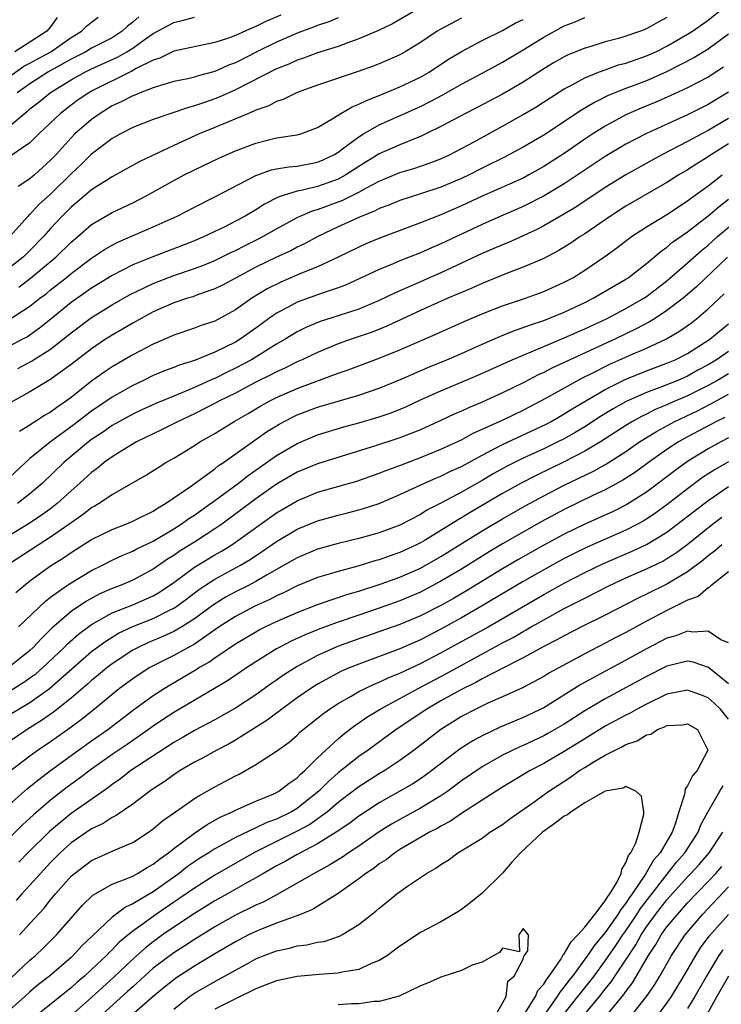
# Model space of a CAD drawing. Units: inches. Extents: x 2589000 to 2590820, y 1551000 to 1552583.
# Drawn here: x 2589382 to 2589450, y 1551532 to 1551628 of the extents above; entities that cross this region are included whole.
import ezdxf

# ---------------------------------------------------------------- set-up
doc = ezdxf.new("R2010")
doc.units = ezdxf.units.IN
doc.header["$MEASUREMENT"] = 0
doc.layers.add('LD25891551_2ft', color=253, linetype='Continuous')

msp = doc.modelspace()

# ---------------------------------------------------------------- linework, layer by layer
at = {"layer": 'LD25891551_2ft'}
for points, elevation in [([(2589420.524, 1551629), (2589418.277, 1551627.723), (2589416.92, 1551627.08), (2589415, 1551626.245), (2589413.849, 1551625.848), (2589413, 1551625.518), (2589411, 1551624.895), (2589409.623, 1551624.377), (2589409, 1551624.18), (2589408.198, 1551623.802), (2589407, 1551623.324), (2589403, 1551621.28), (2589401.43, 1551620.57), (2589401, 1551620.402), (2589400.075, 1551620.075), (2589399, 1551619.722), (2589398.415, 1551619.585), (2589395, 1551618.4), (2589393, 1551617.611), (2589391.81, 1551617), (2589391, 1551616.548), (2589389, 1551615.021), (2589387.98, 1551614.02), (2589387, 1551613.116), (2589385, 1551611.146), (2589383.878, 1551610.122), (2589383, 1551609.166), (2589382.903, 1551609.097), (2589382.813, 1551609), (2589381, 1551606.975)], 7778), ([(2589381, 1551622.576), (2589382.417, 1551623.583), (2589383, 1551623.875), (2589383.715, 1551624.285), (2589385.029, 1551625), (2589387, 1551626.391), (2589388.028, 1551627), (2589388.513, 1551627.486), (2589389, 1551627.873), (2589389.634, 1551628.366)], 7788), ([(2589381, 1551617.764), (2589382.469, 1551619), (2589382.774, 1551619.226), (2589383, 1551619.435), (2589383.881, 1551620.119), (2589385, 1551621.04), (2589387, 1551622.247), (2589388.344, 1551623), (2589389, 1551623.328), (2589391.535, 1551624.465), (2589392.444, 1551625), (2589393, 1551625.352), (2589394.252, 1551626.252), (2589395, 1551626.769), (2589397, 1551627.847), (2589397.93, 1551628.07), (2589399, 1551628.365)], 7784), ([(2589407.425, 1551628.575), (2589406.037, 1551627.963), (2589405, 1551627.458), (2589404.665, 1551627.335), (2589403, 1551626.585), (2589402.334, 1551626.334), (2589401, 1551625.899), (2589397, 1551625.04), (2589395.626, 1551624.374), (2589395, 1551624.182), (2589393.352, 1551623.352), (2589392.908, 1551623.092), (2589389, 1551621.156), (2589388.722, 1551621), (2589387.696, 1551620.304), (2589387, 1551619.799), (2589385.958, 1551619), (2589383.878, 1551617), (2589383, 1551616.121), (2589381.145, 1551614.856)], 7782), ([(2589393.595, 1551628.405), (2589393, 1551627.872), (2589392.509, 1551627.491), (2589391.977, 1551627), (2589391, 1551626.364), (2589389, 1551625.34), (2589388.427, 1551625), (2589387, 1551624.271), (2589384.736, 1551623), (2589383, 1551621.885), (2589381.761, 1551621)], 7786), ([(2589381.835, 1551594.164), (2589383.139, 1551594.861), (2589385, 1551596.051), (2589386.236, 1551597), (2589387, 1551597.625), (2589389, 1551599.123), (2589391, 1551600.358), (2589392.686, 1551601.314), (2589395, 1551602.443), (2589397, 1551603.205), (2589399, 1551603.879), (2589399.815, 1551604.185), (2589401, 1551604.68), (2589402.552, 1551605.448), (2589403, 1551605.651), (2589403.89, 1551606.11), (2589405.233, 1551606.766), (2589405.681, 1551607), (2589407, 1551607.754), (2589409, 1551608.852), (2589409.306, 1551609), (2589410.49, 1551609.51), (2589411, 1551609.648), (2589413.441, 1551610.559), (2589415, 1551611.336), (2589415.755, 1551611.755), (2589417, 1551612.399), (2589419, 1551613.225), (2589420.37, 1551613.63), (2589421.864, 1551614.136), (2589423, 1551614.578), (2589423.913, 1551615), (2589425, 1551615.564), (2589426.227, 1551616.227), (2589429, 1551617.748), (2589431, 1551618.875), (2589432.328, 1551619.672), (2589433.54, 1551620.46), (2589435, 1551621.375), (2589435.767, 1551621.768), (2589437, 1551622.444), (2589438.336, 1551623), (2589439, 1551623.251), (2589440.292, 1551623.708), (2589441, 1551623.896), (2589443, 1551624.586), (2589443.904, 1551625), (2589445, 1551625.545), (2589447, 1551626.702), (2589447.473, 1551627), (2589449, 1551628.072), (2589450.175, 1551629)], 7768), ([(2589445, 1551628.328), (2589444.13, 1551627.87), (2589443, 1551627.229), (2589442.425, 1551627), (2589441, 1551626.499), (2589440.295, 1551626.295), (2589439, 1551625.958), (2589437.482, 1551625.482), (2589437, 1551625.347), (2589435.33, 1551624.67), (2589435, 1551624.505), (2589434.037, 1551623.963), (2589433, 1551623.344), (2589431, 1551622.042), (2589429, 1551620.883), (2589426.461, 1551619.539), (2589425.399, 1551619), (2589423, 1551617.713), (2589421.539, 1551617), (2589421, 1551616.748), (2589420.599, 1551616.599), (2589419, 1551615.941), (2589417, 1551615.053), (2589415, 1551613.836), (2589413.733, 1551613), (2589413, 1551612.605), (2589411, 1551611.89), (2589409.518, 1551611.518), (2589409, 1551611.426), (2589407.643, 1551611), (2589407.165, 1551610.835), (2589405.838, 1551610.162), (2589405, 1551609.621), (2589403.955, 1551609), (2589403, 1551608.486), (2589401.963, 1551607.963), (2589399.946, 1551607), (2589399, 1551606.6), (2589394.97, 1551605.03), (2589393, 1551604.234), (2589391, 1551603.215), (2589389, 1551601.986), (2589387, 1551600.572), (2589385.042, 1551598.959), (2589383.928, 1551598.072), (2589383, 1551597.407), (2589382.747, 1551597.253), (2589382.278, 1551597), (2589381, 1551596.346)], 7770), ([(2589425, 1551628.283), (2589422.868, 1551627.132), (2589422.648, 1551627), (2589421, 1551625.894), (2589419.525, 1551625), (2589419, 1551624.707), (2589417, 1551623.828), (2589416.406, 1551623.594), (2589414.94, 1551623.06), (2589411, 1551621.75), (2589409, 1551621.015), (2589407.653, 1551620.347), (2589407, 1551620.145), (2589406.258, 1551619.742), (2589405, 1551619.316), (2589404.796, 1551619.204), (2589404.273, 1551619), (2589401, 1551617.627), (2589399.458, 1551617), (2589397, 1551615.877), (2589393.692, 1551614.308), (2589392.412, 1551613.588), (2589391, 1551612.822), (2589389, 1551611.557), (2589387.619, 1551610.381), (2589387, 1551609.879), (2589386.126, 1551609), (2589385, 1551607.792), (2589384.309, 1551607), (2589383, 1551605.647), (2589382.665, 1551605.335), (2589382.337, 1551605), (2589381, 1551603.971)], 7776), ([(2589381.028, 1551598.972), (2589383, 1551600.215), (2589383.971, 1551601), (2589384.562, 1551601.438), (2589385, 1551601.801), (2589386.522, 1551603), (2589387, 1551603.397), (2589389, 1551604.889), (2589390.269, 1551605.732), (2589391, 1551606.158), (2589391.555, 1551606.445), (2589395, 1551607.941), (2589397.314, 1551609), (2589399, 1551609.88), (2589401, 1551610.868), (2589405, 1551612.937), (2589406.515, 1551613.484), (2589407, 1551613.59), (2589408.198, 1551613.802), (2589409, 1551613.862), (2589411, 1551614.23), (2589411.538, 1551614.463), (2589412.655, 1551615), (2589413, 1551615.215), (2589413.825, 1551615.825), (2589415, 1551616.728), (2589415.455, 1551617), (2589417, 1551617.868), (2589421, 1551619.677), (2589421.894, 1551620.106), (2589423.201, 1551620.799), (2589425, 1551621.844), (2589427, 1551622.927), (2589429, 1551623.983), (2589431, 1551625.181), (2589433, 1551626.424), (2589435, 1551627.507), (2589436.074, 1551627.926), (2589437, 1551628.33)], 7772), ([(2589385.661, 1551628.339), (2589385, 1551627.421), (2589384.792, 1551627.208), (2589384.634, 1551627), (2589381.515, 1551625)], 7790), ([(2589413, 1551628.303), (2589412.074, 1551627.926), (2589411, 1551627.56), (2589410.607, 1551627.393), (2589409, 1551626.803), (2589408.657, 1551626.657), (2589407, 1551625.928), (2589405.097, 1551625), (2589403, 1551623.933), (2589402.321, 1551623.679), (2589401, 1551623.062), (2589399.364, 1551622.636), (2589399, 1551622.514), (2589398.36, 1551622.36), (2589397, 1551622.088), (2589395.722, 1551621.722), (2589395, 1551621.485), (2589393.735, 1551621), (2589393.219, 1551620.781), (2589393, 1551620.709), (2589391.891, 1551620.109), (2589391, 1551619.716), (2589389.819, 1551619), (2589389, 1551618.413), (2589387.382, 1551617), (2589387, 1551616.623), (2589385.536, 1551615), (2589385, 1551614.427), (2589383.448, 1551613), (2589383, 1551612.608), (2589381.868, 1551611.868)], 7780), ([(2589381.917, 1551602.083), (2589383.058, 1551602.942), (2589385.51, 1551605), (2589387, 1551606.463), (2589387.65, 1551607), (2589389, 1551608.166), (2589391, 1551609.354), (2589393, 1551610.299), (2589394.366, 1551611), (2589397, 1551612.474), (2589397.996, 1551613), (2589399, 1551613.501), (2589401.373, 1551614.627), (2589403, 1551615.343), (2589405, 1551616.11), (2589407, 1551616.602), (2589409, 1551616.895), (2589409.365, 1551617), (2589411, 1551617.622), (2589412.566, 1551618.566), (2589413.244, 1551619), (2589414.352, 1551619.648), (2589415, 1551619.88), (2589415.74, 1551620.26), (2589417, 1551620.733), (2589419, 1551621.574), (2589421, 1551622.52), (2589421.848, 1551623), (2589423.741, 1551624.259), (2589425, 1551625.026), (2589427, 1551626.081), (2589429, 1551627.079), (2589430.226, 1551627.774), (2589431, 1551628.152)], 7774), ([(2589451, 1551626.704), (2589449, 1551625.242), (2589447.606, 1551624.394), (2589444.965, 1551623.035), (2589443, 1551622.175), (2589441, 1551621.427), (2589439.278, 1551620.722), (2589437.939, 1551620.061), (2589436.684, 1551619.316), (2589433, 1551616.885), (2589431, 1551615.696), (2589429.243, 1551614.757), (2589427, 1551613.647), (2589425.733, 1551613), (2589425, 1551612.653), (2589423, 1551611.806), (2589421, 1551611.147), (2589419, 1551610.514), (2589417.934, 1551610.066), (2589417, 1551609.728), (2589416.528, 1551609.472), (2589415.306, 1551609), (2589415, 1551608.866), (2589413, 1551607.939), (2589411.023, 1551607), (2589409.708, 1551606.292), (2589409, 1551605.959), (2589408.377, 1551605.623), (2589407, 1551604.988), (2589405, 1551604.028), (2589403.062, 1551603), (2589401.728, 1551602.272), (2589401, 1551601.902), (2589399.323, 1551601.323), (2589398.853, 1551601.147), (2589398.334, 1551601), (2589397, 1551600.566), (2589395, 1551599.672), (2589393, 1551598.572), (2589392.014, 1551597.986), (2589391, 1551597.412), (2589390.362, 1551597), (2589389, 1551596.075), (2589387, 1551594.55), (2589384.946, 1551593.054), (2589383, 1551591.876), (2589381.147, 1551590.853)], 7766), ([(2589450.499, 1551623.501), (2589449, 1551622.538), (2589447, 1551621.496), (2589445.303, 1551620.698), (2589443.912, 1551620.088), (2589442.492, 1551619.509), (2589441, 1551618.844), (2589439, 1551617.756), (2589437.799, 1551617), (2589437, 1551616.476), (2589435, 1551615.104), (2589433, 1551613.809), (2589431.564, 1551613), (2589431, 1551612.703), (2589427, 1551610.921), (2589425, 1551609.99), (2589423, 1551609.119), (2589421, 1551608.33), (2589417.108, 1551606.892), (2589415.704, 1551606.296), (2589415, 1551605.983), (2589413, 1551604.992), (2589411, 1551604.06), (2589409.431, 1551603.431), (2589407.424, 1551602.576), (2589406.089, 1551601.911), (2589404.581, 1551601), (2589403, 1551599.878), (2589401, 1551598.779), (2589399.663, 1551598.337), (2589399, 1551598.086), (2589397, 1551597.414), (2589396.724, 1551597.276), (2589395, 1551596.532), (2589393, 1551595.495), (2589391, 1551594.314), (2589390.211, 1551593.789), (2589389, 1551592.911), (2589387, 1551591.326), (2589386.566, 1551591), (2589385.626, 1551590.374), (2589385, 1551589.89), (2589384.424, 1551589.576), (2589383.549, 1551589), (2589383.2, 1551588.8), (2589383, 1551588.649), (2589381.97, 1551588.03)], 7764), ([(2589451, 1551621.064), (2589449, 1551619.859), (2589447, 1551618.86), (2589443, 1551617.051), (2589441, 1551616.002), (2589439, 1551614.788), (2589435, 1551612.14), (2589433.039, 1551610.961), (2589431, 1551609.928), (2589428.842, 1551609), (2589427, 1551608.187), (2589423, 1551606.282), (2589422.098, 1551605.902), (2589421, 1551605.411), (2589419, 1551604.628), (2589418.346, 1551604.346), (2589417, 1551603.805), (2589413.719, 1551602.281), (2589413, 1551602.018), (2589411.539, 1551601.539), (2589409, 1551600.607), (2589408.118, 1551600.117), (2589407, 1551599.535), (2589406.231, 1551599), (2589405, 1551598.098), (2589403.444, 1551597), (2589403, 1551596.734), (2589401, 1551595.758), (2589399, 1551594.947), (2589397.523, 1551594.477), (2589397, 1551594.259), (2589396.085, 1551593.915), (2589395, 1551593.468), (2589394.047, 1551593), (2589393, 1551592.509), (2589391, 1551591.368), (2589389, 1551590.005), (2589388.423, 1551589.576), (2589387.308, 1551588.692), (2589384.992, 1551587), (2589383, 1551585.39), (2589382.559, 1551585), (2589381, 1551583.532)], 7762), ([(2589451, 1551618.482), (2589449, 1551617.317), (2589448.386, 1551617), (2589447, 1551616.245), (2589444.581, 1551615), (2589443.552, 1551614.448), (2589441, 1551613.009), (2589439, 1551611.77), (2589436.122, 1551609.878), (2589434.876, 1551609.124), (2589433, 1551608.037), (2589432.319, 1551607.681), (2589431, 1551607.076), (2589429.564, 1551606.436), (2589429, 1551606.212), (2589428.165, 1551605.835), (2589427, 1551605.338), (2589423, 1551603.473), (2589420.268, 1551602.268), (2589418.493, 1551601.507), (2589417, 1551600.769), (2589415, 1551599.929), (2589413, 1551599.28), (2589411.252, 1551598.748), (2589409.844, 1551598.156), (2589409, 1551597.736), (2589407.829, 1551597), (2589407, 1551596.515), (2589404.558, 1551595), (2589403, 1551594.174), (2589402.193, 1551593.807), (2589401, 1551593.195), (2589400.856, 1551593.144), (2589399, 1551592.301), (2589397.778, 1551591.779), (2589397, 1551591.477), (2589395.25, 1551590.75), (2589393.881, 1551590.119), (2589393, 1551589.703), (2589391, 1551588.59), (2589390.068, 1551587.932), (2589389, 1551587.231), (2589388.696, 1551587), (2589386.289, 1551585), (2589384.212, 1551583), (2589383, 1551581.947), (2589381.797, 1551581)], 7760), ([(2589451, 1551616.031), (2589449.331, 1551615), (2589449, 1551614.771), (2589447.905, 1551614.095), (2589447, 1551613.494), (2589446.168, 1551613), (2589445, 1551612.251), (2589441, 1551609.955), (2589439.505, 1551609), (2589437, 1551607.277), (2589436.563, 1551607), (2589435.639, 1551606.361), (2589434.398, 1551605.602), (2589433, 1551604.881), (2589431, 1551604.009), (2589429.394, 1551603.394), (2589427, 1551602.421), (2589426.021, 1551601.979), (2589425, 1551601.569), (2589424.61, 1551601.39), (2589423.667, 1551601), (2589421, 1551599.792), (2589417.738, 1551598.262), (2589416.304, 1551597.695), (2589414.257, 1551597), (2589413, 1551596.552), (2589411, 1551595.73), (2589409.488, 1551595), (2589409, 1551594.793), (2589407.803, 1551594.197), (2589407, 1551593.846), (2589406.456, 1551593.545), (2589405, 1551592.819), (2589403, 1551591.764), (2589401.464, 1551591), (2589401.169, 1551590.831), (2589399, 1551589.728), (2589397.423, 1551589), (2589395.817, 1551588.183), (2589393.372, 1551587), (2589392.469, 1551586.469), (2589391, 1551585.554), (2589390.238, 1551585), (2589389.563, 1551584.437), (2589389, 1551584.034), (2589387.867, 1551583), (2589387, 1551582.253), (2589385.637, 1551581), (2589385, 1551580.503), (2589384.136, 1551579.864), (2589382.938, 1551579.061), (2589381, 1551577.905)], 7758), ([(2589380.906, 1551575.093), (2589383.801, 1551577), (2589385, 1551577.75), (2589386.78, 1551579), (2589387, 1551579.17), (2589388.094, 1551579.906), (2589389, 1551580.618), (2589389.254, 1551580.746), (2589389.684, 1551581), (2589391, 1551581.884), (2589394.262, 1551583.738), (2589395.467, 1551584.533), (2589396.224, 1551585), (2589397, 1551585.434), (2589399, 1551586.663), (2589399.518, 1551587), (2589401, 1551587.836), (2589402.872, 1551589), (2589404.229, 1551589.771), (2589405.483, 1551590.517), (2589406.347, 1551591), (2589407, 1551591.333), (2589409, 1551592.216), (2589413, 1551593.695), (2589413.977, 1551594.023), (2589417, 1551595.161), (2589419, 1551595.98), (2589422.515, 1551597.486), (2589425.263, 1551598.737), (2589427, 1551599.473), (2589429, 1551600.25), (2589431.221, 1551601), (2589433, 1551601.656), (2589435, 1551602.558), (2589435.822, 1551603), (2589437, 1551603.724), (2589438.947, 1551605.053), (2589440.106, 1551605.894), (2589441.549, 1551607), (2589443, 1551607.942), (2589445, 1551609.164), (2589447, 1551610.475), (2589447.293, 1551610.707), (2589449, 1551611.941), (2589450.381, 1551613)], 7756), ([(2589381.639, 1551572.361), (2589382.394, 1551573), (2589383, 1551573.479), (2589385, 1551574.932), (2589386.273, 1551575.726), (2589387, 1551576.232), (2589387.478, 1551576.522), (2589389, 1551577.508), (2589391, 1551578.492), (2589392.337, 1551579), (2589393, 1551579.282), (2589393.54, 1551579.54), (2589395, 1551580.28), (2589395.428, 1551580.572), (2589396.208, 1551581), (2589398.725, 1551582.725), (2589401, 1551584.394), (2589401.334, 1551584.666), (2589401.843, 1551585), (2589406.021, 1551587.979), (2589407, 1551588.586), (2589407.26, 1551588.74), (2589408.567, 1551589.432), (2589409, 1551589.636), (2589411, 1551590.387), (2589415, 1551591.559), (2589417, 1551592.236), (2589419.133, 1551593.133), (2589421.737, 1551594.263), (2589423.565, 1551595), (2589425, 1551595.628), (2589427, 1551596.534), (2589428.721, 1551597.279), (2589430.15, 1551597.85), (2589431, 1551598.133), (2589431.619, 1551598.381), (2589433, 1551598.829), (2589435, 1551599.645), (2589437, 1551600.585), (2589437.83, 1551601), (2589441, 1551602.859), (2589441.215, 1551603), (2589443, 1551604.378), (2589444.42, 1551605.58), (2589445, 1551605.972), (2589445.547, 1551606.453), (2589447, 1551607.478), (2589449, 1551609.023), (2589450.064, 1551609.936), (2589451, 1551610.655)], 7754), ([(2589381.887, 1551569), (2589384.497, 1551571.504), (2589385, 1551571.889), (2589386.554, 1551573), (2589387, 1551573.297), (2589389, 1551574.485), (2589390.05, 1551575), (2589391, 1551575.492), (2589392.032, 1551575.968), (2589393, 1551576.358), (2589393.413, 1551576.587), (2589395, 1551577.36), (2589397, 1551578.552), (2589397.706, 1551579), (2589398.46, 1551579.54), (2589399, 1551579.884), (2589400.586, 1551581), (2589400.816, 1551581.184), (2589401, 1551581.306), (2589403.294, 1551583), (2589404.25, 1551583.75), (2589407, 1551585.701), (2589409, 1551586.869), (2589411, 1551587.687), (2589413.539, 1551588.461), (2589415, 1551588.863), (2589417, 1551589.45), (2589418.15, 1551589.85), (2589419.568, 1551590.432), (2589421, 1551591.094), (2589423, 1551591.972), (2589426.535, 1551593.465), (2589429.918, 1551595), (2589431, 1551595.467), (2589431.77, 1551595.77), (2589435, 1551597.135), (2589437, 1551598.028), (2589439.1, 1551599), (2589441, 1551599.996), (2589442.735, 1551601), (2589443, 1551601.175), (2589445, 1551602.697), (2589447, 1551604.451), (2589448.345, 1551605.655), (2589449, 1551606.177), (2589449.933, 1551607), (2589452.686, 1551609.314)], 7752), ([(2589450.886, 1551605), (2589447.879, 1551602.121), (2589446.58, 1551601), (2589445, 1551599.793), (2589443.779, 1551599), (2589443.301, 1551598.699), (2589441.995, 1551598.005), (2589439.915, 1551597), (2589433.808, 1551594.192), (2589433, 1551593.768), (2589432.468, 1551593.532), (2589431, 1551592.769), (2589429, 1551591.781), (2589427, 1551590.883), (2589425.669, 1551590.331), (2589425, 1551590.007), (2589424.296, 1551589.704), (2589423, 1551589.085), (2589421.561, 1551588.439), (2589421, 1551588.199), (2589419, 1551587.413), (2589418.694, 1551587.306), (2589416.63, 1551586.63), (2589411, 1551584.889), (2589409, 1551584.07), (2589407, 1551582.885), (2589405, 1551581.456), (2589401.669, 1551579), (2589401, 1551578.543), (2589399, 1551577.254), (2589397.609, 1551576.391), (2589397, 1551575.963), (2589396.398, 1551575.602), (2589395, 1551574.617), (2589393, 1551573.552), (2589391.728, 1551573), (2589391, 1551572.726), (2589389.795, 1551572.205), (2589388.492, 1551571.508), (2589387, 1551570.482), (2589385.136, 1551568.864), (2589384.117, 1551567.883), (2589383.312, 1551567), (2589383, 1551566.711), (2589381, 1551565.123)], 7750), ([(2589381, 1551562.745), (2589382.389, 1551563.611), (2589383, 1551564.027), (2589383.559, 1551564.441), (2589384.212, 1551565), (2589386.332, 1551567), (2589386.657, 1551567.343), (2589387.717, 1551568.283), (2589389, 1551569.246), (2589389.518, 1551569.518), (2589391, 1551570.364), (2589393, 1551571.149), (2589395, 1551572.024), (2589395.619, 1551572.381), (2589397, 1551573.334), (2589399, 1551574.804), (2589401, 1551576.011), (2589401.634, 1551576.366), (2589402.646, 1551577), (2589403, 1551577.238), (2589407, 1551580.096), (2589409, 1551581.286), (2589411, 1551582.099), (2589414.801, 1551583.199), (2589417, 1551583.962), (2589417.736, 1551584.264), (2589419, 1551584.721), (2589421, 1551585.482), (2589423, 1551586.288), (2589425, 1551587.218), (2589426.148, 1551587.852), (2589429, 1551589.131), (2589431, 1551590.083), (2589433.284, 1551591.284), (2589436.765, 1551593.235), (2589437.668, 1551593.669), (2589439.436, 1551594.564), (2589441.481, 1551595.481), (2589443, 1551596.135), (2589444.957, 1551597.043), (2589446.22, 1551597.78), (2589447.384, 1551598.616), (2589447.878, 1551599), (2589449, 1551599.952), (2589450.561, 1551601.439)], 7748), ([(2589380.099, 1551559.901), (2589383, 1551561.634), (2589384.906, 1551563), (2589389, 1551566.593), (2589390.378, 1551567.621), (2589391.622, 1551568.378), (2589393, 1551569.03), (2589395, 1551569.81), (2589396.645, 1551570.645), (2589397, 1551570.81), (2589397.283, 1551571), (2589398.266, 1551571.734), (2589399.397, 1551572.603), (2589399.997, 1551573), (2589401, 1551573.641), (2589403.503, 1551575), (2589404.439, 1551575.561), (2589405.642, 1551576.358), (2589407, 1551577.31), (2589409, 1551578.505), (2589411, 1551579.325), (2589413, 1551579.875), (2589413.906, 1551580.094), (2589415, 1551580.383), (2589415.479, 1551580.52), (2589417, 1551581.025), (2589419, 1551581.879), (2589421.399, 1551583), (2589422.511, 1551583.489), (2589423, 1551583.681), (2589423.881, 1551584.119), (2589425, 1551584.625), (2589427, 1551585.713), (2589429, 1551586.751), (2589433.254, 1551588.746), (2589433.728, 1551589), (2589435, 1551589.726), (2589435.783, 1551590.217), (2589437.089, 1551591), (2589439, 1551592.108), (2589440.918, 1551593.082), (2589443, 1551593.929), (2589445, 1551594.665), (2589445.784, 1551595), (2589447, 1551595.621), (2589449.16, 1551597), (2589451, 1551598.493)], 7746), ([(2589451, 1551595.797), (2589449.834, 1551595), (2589449, 1551594.509), (2589448.015, 1551593.985), (2589447, 1551593.407), (2589446.061, 1551593), (2589444.296, 1551592.296), (2589443, 1551591.834), (2589441.043, 1551590.957), (2589439.763, 1551590.237), (2589438.529, 1551589.471), (2589437, 1551588.483), (2589436.075, 1551587.925), (2589435, 1551587.322), (2589434.371, 1551587), (2589433, 1551586.34), (2589431, 1551585.425), (2589429.385, 1551584.615), (2589428.1, 1551583.9), (2589427, 1551583.258), (2589425, 1551582.128), (2589423.111, 1551581.111), (2589421.643, 1551580.357), (2589421, 1551579.948), (2589419, 1551578.901), (2589417, 1551578.154), (2589415, 1551577.593), (2589413, 1551577.11), (2589411, 1551576.555), (2589409, 1551575.729), (2589407.755, 1551575), (2589406.025, 1551574.025), (2589405, 1551573.413), (2589404.22, 1551573), (2589403, 1551572.396), (2589402.088, 1551571.912), (2589400.851, 1551571.149), (2589399, 1551569.772), (2589397.788, 1551569), (2589397, 1551568.548), (2589395.94, 1551568.06), (2589394.527, 1551567.473), (2589393.521, 1551567), (2589393, 1551566.715), (2589391, 1551565.388), (2589390.492, 1551565), (2589389.678, 1551564.322), (2589389, 1551563.788), (2589388.589, 1551563.411), (2589387, 1551562.053), (2589385.306, 1551560.694), (2589384.131, 1551559.869), (2589382.723, 1551559), (2589381, 1551557.846)], 7744), ([(2589451, 1551593.642), (2589449.915, 1551593), (2589449, 1551592.495), (2589447, 1551591.484), (2589445.26, 1551590.74), (2589445, 1551590.614), (2589443.847, 1551590.153), (2589443, 1551589.714), (2589442.513, 1551589.487), (2589441.661, 1551589), (2589441, 1551588.596), (2589438.522, 1551587), (2589437, 1551586.094), (2589435, 1551585.055), (2589432.258, 1551583.742), (2589430.824, 1551583), (2589429, 1551581.97), (2589425.858, 1551580.142), (2589425, 1551579.614), (2589424.602, 1551579.398), (2589423, 1551578.385), (2589421.454, 1551577.454), (2589421, 1551577.187), (2589420.63, 1551577), (2589419, 1551576.246), (2589418.069, 1551575.931), (2589417, 1551575.53), (2589416.579, 1551575.421), (2589414.903, 1551574.903), (2589413, 1551574.404), (2589412.137, 1551574.137), (2589411, 1551573.811), (2589409, 1551572.997), (2589407.684, 1551572.316), (2589407, 1551572.01), (2589406.345, 1551571.655), (2589404.901, 1551571), (2589403, 1551570.024), (2589401.432, 1551569), (2589399, 1551567.327), (2589397, 1551566.224), (2589395, 1551565.221), (2589394.607, 1551565), (2589393, 1551563.947), (2589391.727, 1551563), (2589391, 1551562.421), (2589389.287, 1551561), (2589388.023, 1551559.977), (2589386.871, 1551559.129), (2589385, 1551557.811), (2589383.802, 1551557), (2589383, 1551556.416), (2589381.063, 1551554.936)], 7742), ([(2589381, 1551551.702), (2589382.751, 1551553.249), (2589383.85, 1551554.151), (2589385, 1551555.022), (2589387.717, 1551557), (2589389, 1551557.909), (2589390.583, 1551559), (2589393.086, 1551560.914), (2589395, 1551562.316), (2589396.065, 1551563), (2589396.643, 1551563.358), (2589397.91, 1551564.09), (2589399.163, 1551564.837), (2589399.406, 1551565), (2589400.422, 1551565.578), (2589401, 1551565.99), (2589403, 1551567.357), (2589405.296, 1551568.704), (2589405.893, 1551569), (2589407, 1551569.512), (2589409, 1551570.405), (2589411, 1551571.181), (2589413, 1551571.847), (2589413.852, 1551572.148), (2589415, 1551572.474), (2589417.183, 1551573.183), (2589419, 1551573.844), (2589421, 1551574.729), (2589423, 1551575.848), (2589427, 1551578.34), (2589429, 1551579.516), (2589431.214, 1551580.786), (2589433, 1551581.76), (2589435, 1551582.783), (2589437.835, 1551584.164), (2589439.111, 1551584.889), (2589441, 1551586.085), (2589442.329, 1551587), (2589443.97, 1551588.03), (2589445.766, 1551589), (2589447.963, 1551590.037), (2589449.283, 1551590.717), (2589451, 1551591.646)], 7740), ([(2589450.622, 1551589.378), (2589449.828, 1551589), (2589447, 1551587.494), (2589446.117, 1551587), (2589445, 1551586.257), (2589443.214, 1551585), (2589441.928, 1551584.072), (2589440.716, 1551583.284), (2589439, 1551582.356), (2589437.786, 1551581.786), (2589435, 1551580.426), (2589432.769, 1551579.231), (2589429, 1551577.084), (2589427.694, 1551576.306), (2589425, 1551574.629), (2589423, 1551573.438), (2589421, 1551572.389), (2589419, 1551571.53), (2589417, 1551570.824), (2589415, 1551570.155), (2589413, 1551569.464), (2589411.198, 1551568.802), (2589409.775, 1551568.225), (2589408.409, 1551567.592), (2589407.263, 1551567), (2589407, 1551566.85), (2589405, 1551565.603), (2589404.075, 1551565), (2589402.242, 1551563.759), (2589397, 1551560.666), (2589395.991, 1551560.01), (2589395, 1551559.338), (2589394.544, 1551559), (2589392.453, 1551557.547), (2589391, 1551556.561), (2589389, 1551555.151), (2589387.775, 1551554.225), (2589386.619, 1551553.381), (2589385, 1551552.113), (2589383.322, 1551550.678), (2589383, 1551550.367), (2589382.281, 1551549.719), (2589381, 1551548.451)], 7738), ([(2589451, 1551587.396), (2589450.229, 1551587), (2589449, 1551586.325), (2589447, 1551585.095), (2589445.783, 1551584.217), (2589445, 1551583.607), (2589443, 1551582.117), (2589441.093, 1551580.907), (2589439.757, 1551580.243), (2589437, 1551579.005), (2589435, 1551578.033), (2589433, 1551576.948), (2589430.479, 1551575.521), (2589429, 1551574.65), (2589425.49, 1551572.51), (2589424.224, 1551571.777), (2589423, 1551571.09), (2589421, 1551570.064), (2589419, 1551569.219), (2589415, 1551567.842), (2589412.923, 1551567.077), (2589411, 1551566.211), (2589409, 1551565.151), (2589407.69, 1551564.31), (2589407, 1551563.811), (2589406.517, 1551563.483), (2589405, 1551562.381), (2589403, 1551561.088), (2589401.673, 1551560.327), (2589401, 1551559.96), (2589399, 1551558.906), (2589397.799, 1551558.201), (2589397, 1551557.757), (2589393.37, 1551555.37), (2589392.823, 1551555), (2589391.797, 1551554.203), (2589391, 1551553.657), (2589390.632, 1551553.367), (2589387, 1551550.834), (2589384.91, 1551549.09), (2589382.785, 1551547), (2589381.907, 1551546.094)], 7736), ([(2589451, 1551585.079), (2589449.68, 1551584.321), (2589448.466, 1551583.533), (2589447, 1551582.448), (2589445, 1551580.898), (2589443.905, 1551580.095), (2589443, 1551579.487), (2589442.698, 1551579.302), (2589442.146, 1551579), (2589441, 1551578.414), (2589437.23, 1551576.77), (2589435.89, 1551576.11), (2589435, 1551575.649), (2589433, 1551574.55), (2589431, 1551573.408), (2589426.964, 1551571), (2589425, 1551569.876), (2589423, 1551568.766), (2589421, 1551567.737), (2589419, 1551566.864), (2589415, 1551565.381), (2589414.076, 1551565), (2589413.329, 1551564.672), (2589411, 1551563.413), (2589410.337, 1551563), (2589409, 1551562.077), (2589407.524, 1551561), (2589407.237, 1551560.763), (2589407, 1551560.6), (2589406.09, 1551559.91), (2589403, 1551557.962), (2589402.392, 1551557.608), (2589401.202, 1551557), (2589399.784, 1551556.216), (2589399, 1551555.818), (2589397.609, 1551555), (2589397, 1551554.608), (2589396.073, 1551553.927), (2589395, 1551553.229), (2589394.673, 1551553), (2589393, 1551551.747), (2589391.38, 1551550.62), (2589391, 1551550.441), (2589390.132, 1551549.868), (2589389, 1551549.333), (2589387, 1551547.957), (2589385.945, 1551547), (2589385, 1551546.049), (2589384.011, 1551545), (2589383, 1551543.852), (2589382.218, 1551543), (2589381.66, 1551542.341)], 7734), ([(2589381.982, 1551539), (2589383, 1551540.104), (2589384.376, 1551541.623), (2589385, 1551542.415), (2589385.484, 1551543), (2589387, 1551544.711), (2589387.329, 1551545), (2589389, 1551546.257), (2589391.291, 1551547.29), (2589393, 1551548.013), (2589394.543, 1551549), (2589395, 1551549.321), (2589395.899, 1551550.101), (2589397.161, 1551551), (2589399, 1551552.276), (2589399.438, 1551552.562), (2589400.262, 1551553), (2589401, 1551553.422), (2589403, 1551554.486), (2589403.348, 1551554.652), (2589405, 1551555.59), (2589407, 1551556.898), (2589408.213, 1551557.787), (2589409, 1551558.471), (2589409.268, 1551558.732), (2589409.58, 1551559), (2589411, 1551560.115), (2589411.485, 1551560.515), (2589412.154, 1551561), (2589413, 1551561.548), (2589414.249, 1551562.249), (2589415, 1551562.693), (2589415.611, 1551563), (2589416.557, 1551563.443), (2589417, 1551563.612), (2589417.94, 1551564.06), (2589419, 1551564.479), (2589421, 1551565.421), (2589423, 1551566.46), (2589427.21, 1551568.789), (2589433, 1551572.144), (2589435, 1551573.25), (2589437, 1551574.291), (2589438.82, 1551575.18), (2589441.627, 1551576.373), (2589443, 1551577.011), (2589445, 1551578.23), (2589449, 1551581.314), (2589451, 1551582.657)], 7732), ([(2589381.171, 1551534.829), (2589383, 1551536.542), (2589383.531, 1551537), (2589384.284, 1551537.716), (2589385.585, 1551539), (2589387, 1551540.639), (2589388.107, 1551541.892), (2589389.131, 1551542.869), (2589391, 1551543.932), (2589392.516, 1551544.516), (2589393, 1551544.74), (2589393.483, 1551545), (2589394.417, 1551545.582), (2589395, 1551545.889), (2589395.608, 1551546.392), (2589396.493, 1551547), (2589397, 1551547.41), (2589399, 1551548.911), (2589400.236, 1551549.763), (2589401, 1551550.173), (2589401.522, 1551550.478), (2589402.704, 1551551), (2589403, 1551551.153), (2589405, 1551552.032), (2589406.751, 1551552.751), (2589407, 1551552.864), (2589407.238, 1551553), (2589408.222, 1551553.778), (2589409, 1551554.289), (2589409.346, 1551554.655), (2589409.753, 1551555), (2589411, 1551556.248), (2589411.786, 1551557), (2589413, 1551558.108), (2589413.477, 1551558.523), (2589414.61, 1551559.39), (2589415, 1551559.648), (2589415.79, 1551560.21), (2589417.075, 1551561), (2589419, 1551562.026), (2589420.771, 1551563), (2589423.544, 1551564.456), (2589429, 1551567.445), (2589430.021, 1551567.979), (2589431, 1551568.563), (2589431.291, 1551568.709), (2589431.778, 1551569), (2589432.568, 1551569.432), (2589433, 1551569.687), (2589435, 1551570.778), (2589436.479, 1551571.521), (2589437, 1551571.806), (2589439.353, 1551573), (2589441, 1551573.761), (2589443, 1551574.64), (2589444.592, 1551575.408), (2589445, 1551575.647), (2589445.827, 1551576.173), (2589446.948, 1551577), (2589449.431, 1551579), (2589450.324, 1551579.676)], 7730), ([(2589450.332, 1551577), (2589449.628, 1551576.372), (2589449, 1551575.904), (2589448.51, 1551575.49), (2589447, 1551574.349), (2589445, 1551573.163), (2589443, 1551572.179), (2589442.198, 1551571.802), (2589439, 1551570.154), (2589436.691, 1551569), (2589435, 1551568.134), (2589434.277, 1551567.723), (2589433, 1551567.087), (2589431, 1551565.992), (2589428.945, 1551564.945), (2589427, 1551563.928), (2589426.409, 1551563.592), (2589425, 1551562.909), (2589423, 1551561.785), (2589421.638, 1551561), (2589418.639, 1551559), (2589415.927, 1551557), (2589415, 1551556.367), (2589413, 1551554.783), (2589412.05, 1551553.95), (2589411.123, 1551553), (2589411, 1551552.895), (2589409, 1551551.328), (2589408.45, 1551551), (2589407, 1551550.275), (2589406.061, 1551549.939), (2589405, 1551549.425), (2589403, 1551548.489), (2589401.825, 1551547.826), (2589401, 1551547.385), (2589400.408, 1551547), (2589399.537, 1551546.464), (2589399, 1551546.108), (2589398.347, 1551545.653), (2589397.529, 1551545), (2589395, 1551543.217), (2589393, 1551542.029), (2589392.286, 1551541.714), (2589391, 1551540.745), (2589389.073, 1551538.927), (2589388.065, 1551537.935), (2589387.193, 1551537), (2589387, 1551536.822), (2589384.896, 1551535), (2589383.835, 1551534.164), (2589383, 1551533.464), (2589382.494, 1551533), (2589381, 1551531.685)], 7728), ([(2589451, 1551574.36), (2589449.257, 1551573), (2589449.149, 1551572.851), (2589449, 1551572.812), (2589448.04, 1551571.96), (2589447, 1551571.585), (2589445.844, 1551571), (2589445, 1551570.599), (2589443, 1551569.552), (2589441, 1551568.458), (2589440.039, 1551567.961), (2589439, 1551567.4), (2589437, 1551566.371), (2589433.515, 1551564.484), (2589433, 1551564.165), (2589430.927, 1551563.073), (2589429, 1551562.199), (2589427.569, 1551561.57), (2589426.398, 1551561), (2589425, 1551560.257), (2589423.003, 1551558.997), (2589420.389, 1551557), (2589419, 1551555.984), (2589417.539, 1551555), (2589417, 1551554.681), (2589415, 1551553.43), (2589413, 1551551.886), (2589411.955, 1551551), (2589410.23, 1551549.77), (2589409, 1551549.093), (2589404.797, 1551547), (2589401, 1551544.827), (2589399, 1551543.574), (2589397.494, 1551542.506), (2589397, 1551542.182), (2589395, 1551540.807), (2589394.254, 1551540.254), (2589393, 1551539.358), (2589391.699, 1551538.301), (2589391, 1551537.561), (2589390.702, 1551537.298), (2589390.437, 1551537), (2589389, 1551535.628), (2589388.32, 1551535), (2589387.6, 1551534.4), (2589387, 1551533.847), (2589383, 1551530.629)], 7726), ([(2589451, 1551567.43), (2589450.256, 1551567.744), (2589449, 1551568.591), (2589447.521, 1551568.479), (2589447, 1551568.575), (2589445.87, 1551568.13), (2589445, 1551567.896), (2589443, 1551566.859), (2589441, 1551565.758), (2589436.615, 1551563.385), (2589433, 1551561.127), (2589431, 1551560.166), (2589430.168, 1551559.832), (2589428.777, 1551559.223), (2589427, 1551558.404), (2589426.093, 1551557.908), (2589424.876, 1551557.124), (2589422.105, 1551555), (2589421.468, 1551554.532), (2589421, 1551554.218), (2589420.268, 1551553.732), (2589419.013, 1551553), (2589417, 1551551.876), (2589415.261, 1551550.739), (2589415, 1551550.556), (2589414.123, 1551549.877), (2589412.816, 1551549), (2589411, 1551547.879), (2589409, 1551546.843), (2589407.838, 1551546.162), (2589407, 1551545.728), (2589405.723, 1551545), (2589405, 1551544.561), (2589404.029, 1551544.03), (2589402.216, 1551543), (2589401, 1551542.336), (2589399, 1551541.102), (2589397, 1551539.759), (2589395.912, 1551539), (2589395, 1551538.342), (2589394.242, 1551537.758), (2589393, 1551536.655), (2589391.128, 1551534.872), (2589390.078, 1551533.922), (2589389, 1551532.913), (2589387, 1551531.168)], 7724), ([(2589451, 1551563.461), (2589449.045, 1551565.045), (2589447.551, 1551565.551), (2589447, 1551565.647), (2589445, 1551565.178), (2589443, 1551564.18), (2589439, 1551562.007), (2589437, 1551560.829), (2589435, 1551559.533), (2589433.395, 1551558.605), (2589433, 1551558.389), (2589431, 1551557.454), (2589430.677, 1551557.323), (2589429, 1551556.498), (2589427, 1551555.379), (2589425, 1551553.993), (2589423.674, 1551553), (2589423, 1551552.541), (2589421, 1551551.334), (2589419, 1551550.259), (2589418.203, 1551549.798), (2589417, 1551549.05), (2589415, 1551547.649), (2589414.01, 1551547), (2589413.42, 1551546.58), (2589412.186, 1551545.814), (2589410.677, 1551545), (2589407.073, 1551542.928), (2589405.775, 1551542.225), (2589405, 1551541.891), (2589403, 1551540.917), (2589401, 1551539.802), (2589399, 1551538.556), (2589398.069, 1551537.931), (2589397, 1551537.257), (2589395, 1551535.753), (2589393, 1551533.967), (2589392.506, 1551533.494), (2589387.521, 1551529)], 7722), ([(2589451, 1551559.997), (2589450.204, 1551561), (2589449.584, 1551561.584), (2589449, 1551562.085), (2589448.353, 1551562.353), (2589447, 1551562.84), (2589445, 1551562.451), (2589443, 1551561.486), (2589442.096, 1551561), (2589441.402, 1551560.597), (2589441, 1551560.406), (2589439, 1551559.32), (2589437, 1551558.107), (2589436.327, 1551557.673), (2589435, 1551556.857), (2589433, 1551555.698), (2589431.67, 1551555), (2589429, 1551553.391), (2589427, 1551552.122), (2589425.107, 1551550.892), (2589425, 1551550.836), (2589423.918, 1551550.082), (2589423, 1551549.604), (2589422.624, 1551549.376), (2589421.884, 1551549), (2589419, 1551547.312), (2589418.514, 1551547), (2589417.67, 1551546.33), (2589417, 1551545.917), (2589416.489, 1551545.511), (2589415.697, 1551545), (2589415, 1551544.451), (2589413, 1551543.047), (2589410.511, 1551541.49), (2589409.317, 1551541), (2589407, 1551540.137), (2589405.588, 1551539.588), (2589405, 1551539.344), (2589404.283, 1551539), (2589403, 1551538.341), (2589401, 1551537.165), (2589399, 1551535.963), (2589397.209, 1551534.791), (2589397, 1551534.64), (2589396.093, 1551533.907), (2589395.004, 1551533), (2589391, 1551529.515)], 7720), ([(2589397, 1551531.786), (2589398.542, 1551533), (2589398.808, 1551533.192), (2589399, 1551533.321), (2589401, 1551534.486), (2589401.344, 1551534.656), (2589403, 1551535.587), (2589404.292, 1551536.292), (2589405, 1551536.667), (2589405.804, 1551537), (2589407, 1551537.461), (2589408.275, 1551537.724), (2589409, 1551537.936), (2589409.961, 1551538.038), (2589411, 1551538.288), (2589411.622, 1551538.378), (2589413.123, 1551538.876), (2589413.349, 1551539), (2589415, 1551540.007), (2589416.239, 1551541), (2589416.673, 1551541.327), (2589417, 1551541.624), (2589417.775, 1551542.225), (2589418.708, 1551543), (2589419.749, 1551543.749), (2589421.592, 1551545), (2589422.5, 1551545.5), (2589423, 1551545.869), (2589423.711, 1551546.289), (2589424.658, 1551547), (2589427, 1551548.437), (2589427.774, 1551549), (2589429, 1551549.773), (2589429.699, 1551550.301), (2589430.674, 1551551), (2589431.72, 1551551.72), (2589433.515, 1551553), (2589434.405, 1551553.596), (2589435.625, 1551554.375), (2589436.493, 1551555), (2589437, 1551555.317), (2589437.813, 1551555.813), (2589439, 1551556.497), (2589439.948, 1551557), (2589440.66, 1551557.34), (2589441, 1551557.543), (2589442.089, 1551557.911), (2589443, 1551558.497), (2589443.443, 1551558.557), (2589444.07, 1551559), (2589444.748, 1551559.252), (2589445, 1551559.394), (2589446.524, 1551559.476), (2589447, 1551559.574), (2589447.986, 1551559), (2589448.969, 1551557), (2589447.954, 1551555), (2589447.5, 1551554.5), (2589447, 1551553.511), (2589446.768, 1551553.232), (2589446.691, 1551552.691), (2589446.139, 1551551), (2589445.798, 1551549.798), (2589445.513, 1551549), (2589444.339, 1551547), (2589443.705, 1551546.295), (2589442.907, 1551544.907), (2589441.605, 1551543), (2589441.343, 1551542.657), (2589441, 1551542.106), (2589440.504, 1551541.496), (2589440.223, 1551541), (2589439, 1551539.242), (2589437.974, 1551538.026), (2589437.268, 1551537), (2589435.809, 1551535), (2589435.445, 1551534.555), (2589435, 1551533.952), (2589434.564, 1551533.436), (2589434.305, 1551533), (2589433, 1551531.159)], 7718), ([(2589431, 1551531.098), (2589432.188, 1551533), (2589432.422, 1551533.578), (2589433, 1551534.201), (2589433.298, 1551534.702), (2589433.55, 1551535), (2589434.69, 1551536.69), (2589434.874, 1551537), (2589434.909, 1551537.091), (2589435, 1551537.177), (2589435.675, 1551538.325), (2589436.316, 1551539), (2589437, 1551539.776), (2589437.982, 1551541), (2589439, 1551542.319), (2589439.246, 1551542.754), (2589439.447, 1551543), (2589440.115, 1551544.115), (2589440.542, 1551545), (2589440.594, 1551545.406), (2589441, 1551546.024), (2589441.255, 1551546.745), (2589441.474, 1551547), (2589441.981, 1551547.981), (2589442.296, 1551549), (2589442.752, 1551550.752), (2589442.742, 1551551), (2589442.518, 1551552.518), (2589441.984, 1551553), (2589441, 1551553.453), (2589440.722, 1551553.279), (2589439, 1551553.004), (2589437, 1551551.871), (2589435.664, 1551551), (2589435.303, 1551550.698), (2589435, 1551550.584), (2589434.123, 1551549.877), (2589432.872, 1551549), (2589430.753, 1551547), (2589429.916, 1551546.084), (2589429, 1551545.021), (2589427, 1551543.064), (2589425.858, 1551542.141), (2589425, 1551541.473), (2589424.724, 1551541.276), (2589423, 1551540.276), (2589421, 1551539.239), (2589419, 1551537.909), (2589418.495, 1551537.505), (2589417.787, 1551537), (2589417, 1551536.503), (2589416.214, 1551536.214), (2589415, 1551535.652), (2589413.378, 1551535.378), (2589413, 1551535.275), (2589411.143, 1551535.143), (2589409, 1551534.959), (2589407, 1551534.539), (2589405.902, 1551534.098), (2589405, 1551533.758), (2589403, 1551532.796), (2589401, 1551531.765)], 7716), ([(2589435, 1551531.314), (2589436.337, 1551533), (2589436.619, 1551533.382), (2589437.912, 1551535), (2589439, 1551536.469), (2589440.03, 1551537.97), (2589440.71, 1551539), (2589441, 1551539.408), (2589442.058, 1551541), (2589442.419, 1551541.581), (2589445.926, 1551546.074), (2589446.747, 1551547), (2589448.037, 1551549), (2589448.283, 1551549.718), (2589449, 1551551.022), (2589450.155, 1551553), (2589450.483, 1551553.517)], 7720), ([(2589437, 1551531.274), (2589438.431, 1551533), (2589439, 1551533.725), (2589439.576, 1551534.424), (2589441.962, 1551538.038), (2589442.484, 1551539), (2589443, 1551539.78), (2589443.892, 1551541), (2589445, 1551542.423), (2589447, 1551544.655), (2589447.333, 1551545), (2589448.125, 1551545.875), (2589449.095, 1551547), (2589450.431, 1551549)], 7722), ([(2589438.996, 1551531), (2589440.797, 1551533.203), (2589441, 1551533.51), (2589441.653, 1551534.347), (2589443.195, 1551537), (2589443.924, 1551538.076), (2589444.442, 1551539), (2589445, 1551539.779), (2589446.009, 1551541), (2589447, 1551542.116), (2589449, 1551544.206), (2589449.741, 1551545), (2589450.334, 1551545.666)], 7724), ([(2589441.432, 1551531), (2589442.998, 1551533.001), (2589443.811, 1551534.189), (2589444.305, 1551535), (2589445.428, 1551537), (2589446.77, 1551539), (2589448.468, 1551541), (2589451, 1551543.676)], 7726), ([(2589443.993, 1551531), (2589445, 1551532.352), (2589445.437, 1551533), (2589446.653, 1551535), (2589447.793, 1551537), (2589448.264, 1551537.736), (2589449.115, 1551538.885), (2589450.998, 1551541)], 7728), ([(2589428.211, 1551531), (2589429, 1551532.35), (2589429.346, 1551533), (2589429.509, 1551534.492), (2589430.119, 1551535), (2589431, 1551536.651), (2589431.069, 1551536.931), (2589431.142, 1551537), (2589431.449, 1551537.449), (2589431.516, 1551539), (2589431, 1551539.615), (2589430.579, 1551539), (2589430.637, 1551537.363), (2589429, 1551537.702), (2589428.7, 1551537.3), (2589428.137, 1551537), (2589427, 1551536.348), (2589426.048, 1551536.048), (2589425, 1551535.542), (2589423.086, 1551534.914), (2589423, 1551534.901), (2589421.697, 1551534.303), (2589421, 1551534.038), (2589418.951, 1551533.05), (2589417, 1551532.537), (2589416.508, 1551532.508), (2589415, 1551532.303), (2589414.288, 1551532.287), (2589413, 1551532.208)], 7714), ([(2589450.431, 1551537.569), (2589450.045, 1551537), (2589448.863, 1551535), (2589447.713, 1551533), (2589447, 1551531.846)], 7730), ([(2589450.979, 1551535), (2589449.866, 1551533), (2589449, 1551531.495)], 7732)]:
    msp.add_lwpolyline(points, dxfattribs=dict(at, elevation=elevation))

doc.saveas('drawing.dxf')
